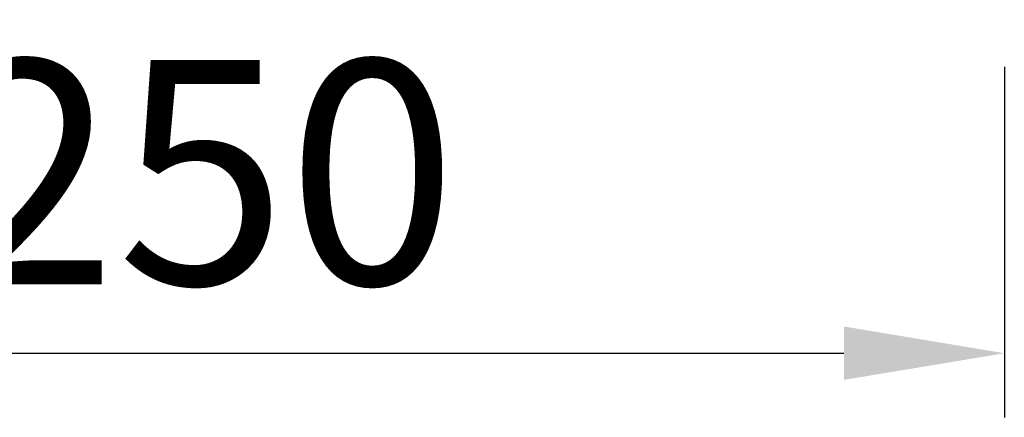
# Model space of a CAD drawing. Units: millimetres. Extents: x 13 to 857, y 90 to 600.
# Drawn here: x 266 to 420, y 90 to 152 of the extents above; entities that cross this region are included whole.
import ezdxf

# ---------------------------------------------------------------- set-up
doc = ezdxf.new("R2010")
doc.units = ezdxf.units.MM
doc.layers.add('DIMENSION', color=3, linetype='Continuous', lineweight=25)
doc.styles.add('BEMSTIL', font='arial.ttf', dxfattribs={"width": 0.8})
doc.dimstyles.new('ACO wymiarowanie', dxfattribs={"dimscale": 10, "dimtxt": 3.5, "dimasz": 2.5, "dimexe": 1, "dimexo": 1, "dimgap": 1, "dimtad": 1, "dimdec": 0, "dimtxsty": 'BEMSTIL', "dimcen": 3, "dimclrd": 3, "dimclre": 3, "dimclrt": 2, "dimadec": 0, "dimazin": 0, "dimtfac": 0.875, "dimtdec": 0, "dimtmove": 0, "dimatfit": 0, "dimfxl": 0, "dimtolj": 1, "dimlwd": 25, "dimlwe": 25, "dimarcsym": 0})

# ---------------------------------------------------------------- blocks, each defined once
blk = doc.blocks.new('*D70')
at = {"layer": 'Defpoints', "color": 0}
for p in [(169.7, 154.32), (419.7, 154.32), (419.7, 99.66)]:
    blk.add_point(p, dxfattribs=at)
at = {"layer": 'DIMENSION', "color": 3, "lineweight": 25}
for p, q in [((169.7, 144.32), (169.7, 89.66)), ((419.7, 144.32), (419.7, 89.66)), ((194.7, 99.66), (394.7, 99.66))]:
    blk.add_line(p, q, dxfattribs=at)
at = {"layer": 'DIMENSION', "color": 3}
for points in [[(194.7, 103.83), (194.7, 95.5), (169.7, 99.66)], [(394.7, 103.83), (394.7, 95.5), (419.7, 99.66)]]:
    blk.add_solid(points, dxfattribs=at)
at = {"layer": 'DIMENSION', "color": 2, "insert": (294.7, 145.4), "char_height": 35, "attachment_point": 2, "style": 'BEMSTIL'}
blk.add_mtext('\\A1;250', dxfattribs=at)

msp = doc.modelspace()

# ---------------------------------------------------------------- dimensions: what is measured, and where the dimension line sits
at = {"layer": 'DIMENSION'}
dim = msp.add_linear_dim(base=(419.7, 99.66), p1=(169.7, 154.32), p2=(419.7, 154.32), dimstyle='ACO wymiarowanie', dxfattribs=at)
dim.commit()
dim.dimension.update_dxf_attribs({"geometry": '*D70', "text_midpoint": (294.7, 99.66), "dimtype": 160})

doc.saveas('drawing.dxf')
